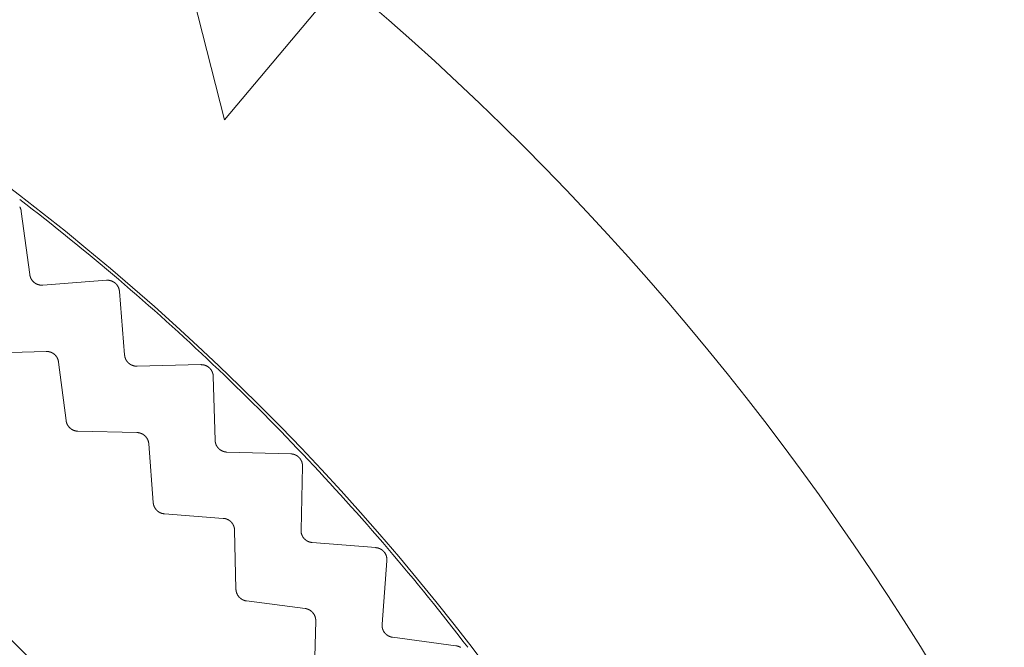
# Model space of a CAD drawing. Units: inches. Extents: x -6 to 103, y -12 to 70.
# Drawn here: x 16 to 17, y 11 to 11 of the extents above; entities that cross this region are included whole.
import ezdxf

# ---------------------------------------------------------------- set-up
doc = ezdxf.new("R2010")
doc.units = ezdxf.units.IN
doc.header["$MEASUREMENT"] = 0
doc.layers.add('1', color=7, linetype='Continuous', lineweight=0)
doc.layers.add('2', color=7, linetype='Continuous', lineweight=0)
doc.layers.add('9', color=7, linetype='Continuous')
doc.styles.add('DC_TEXTSTYLE5', font='arial.ttf', dxfattribs={"height": 0.8})
doc.dimstyles.get("Standard").update_dxf_attribs({"dimtxt": 0.18, "dimasz": 0.18, "dimexe": 0.18, "dimexo": 0.0625, "dimgap": 0.09, "dimtad": 0, "dimtih": 1, "dimtoh": 1, "dimdec": 4, "dimzin": 0, "dimdsep": 46, "dimtxsty": 'Standard', "dimcen": 0.09, "dimadec": 0, "dimazin": 0, "dimtfac": 1, "dimtdec": 4, "dimtofl": 0, "dimtmove": 0, "dimatfit": 3, "dimfxl": 0, "dimtolj": 1, "dimtzin": 0, "dimarcsym": 0})

# ---------------------------------------------------------------- blocks, each defined once
blk = doc.blocks.new('SE2')
at = {"layer": '9', "color": 7, "linetype": 'Continuous', "lineweight": 0, "ltscale": 0.125}
for p, q in [((114.5668, 114.0378), (114.8308, 113.0016)), ((114.8308, 113.0016), (115.0236, 113.2315)), ((114.4968, 112.8514), (114.5107, 112.7475)), ((114.5321, 112.7302), (114.6366, 112.7382)), ((114.658, 112.7199), (114.6665, 112.6154)), ((114.4407, 112.6185), (114.5376, 112.6212)), ((114.558, 112.6038), (114.5704, 112.5077)), ((114.6869, 112.597), (114.7917, 112.5996)), ((114.8121, 112.5801), (114.8151, 112.4754)), ((114.5898, 112.4902), (114.6867, 112.4879)), ((114.7061, 112.4695), (114.7135, 112.3728)), ((114.8345, 112.4559), (114.9393, 112.453)), ((114.9587, 112.4325), (114.9562, 112.3277)), ((114.7319, 112.3544), (114.8286, 112.347)), ((114.8471, 112.3276), (114.8494, 112.2306)), ((114.9745, 112.3073), (115.079, 112.2989)), ((115.0973, 112.2774), (115.0893, 112.1729)), ((114.8668, 112.2113), (114.963, 112.1988)), ((114.9804, 112.1785), (114.9776, 112.0815)), ((115.1066, 112.1516), (115.2105, 112.1377))]:
    blk.add_line(p, q, dxfattribs=at)
at = {"layer": '9', "color": 7, "linetype": 'Continuous', "lineweight": 0, "ltscale": 0.125, "flags": 128}
for points in [[(114.4942, 112.859), (114.4943, 112.8587), (114.4944, 112.8585), (114.4946, 112.8583), (114.4947, 112.8581), (114.4948, 112.8578), (114.4949, 112.8576), (114.495, 112.8574), (114.4951, 112.8571), (114.4953, 112.8569), (114.4954, 112.8566), (114.4955, 112.8564), (114.4956, 112.8562), (114.4957, 112.8559), (114.4957, 112.8557), (114.4958, 112.8554), (114.4959, 112.8552), (114.496, 112.8549), (114.4961, 112.8547), (114.4962, 112.8544), (114.4962, 112.8542), (114.4963, 112.8539), (114.4964, 112.8537), (114.4964, 112.8534), (114.4965, 112.8532), (114.4966, 112.8529), (114.4966, 112.8527), (114.4967, 112.8524), (114.4967, 112.8521), (114.4967, 112.8519), (114.4968, 112.8516), (114.4968, 112.8514)], [(114.5107, 112.7475), (114.5108, 112.7472), (114.5108, 112.747), (114.5108, 112.7467), (114.5109, 112.7465), (114.5109, 112.7462), (114.511, 112.746), (114.511, 112.7457), (114.5111, 112.7455), (114.5111, 112.7452), (114.5112, 112.745), (114.5113, 112.7448), (114.5113, 112.7445), (114.5114, 112.7443), (114.5115, 112.744), (114.5116, 112.7438), (114.5117, 112.7436), (114.5117, 112.7433), (114.5118, 112.7431), (114.5119, 112.7428), (114.512, 112.7426), (114.5121, 112.7424), (114.5122, 112.7421), (114.5123, 112.7419), (114.5124, 112.7417), (114.5125, 112.7415), (114.5126, 112.7412), (114.5127, 112.741), (114.5129, 112.7408), (114.513, 112.7406), (114.5131, 112.7403), (114.5132, 112.7401), (114.5134, 112.7399), (114.5135, 112.7397), (114.5136, 112.7395), (114.5138, 112.7393), (114.5139, 112.7391), (114.514, 112.7388), (114.5142, 112.7386), (114.5143, 112.7384), (114.5145, 112.7382), (114.5146, 112.738), (114.5148, 112.7378), (114.5149, 112.7376), (114.5151, 112.7374), (114.5153, 112.7372), (114.5154, 112.737), (114.5156, 112.7369), (114.5157, 112.7367), (114.5159, 112.7365), (114.5161, 112.7363), (114.5163, 112.7361), (114.5164, 112.7359), (114.5166, 112.7358), (114.5168, 112.7356), (114.517, 112.7354), (114.5172, 112.7353), (114.5174, 112.7351), (114.5176, 112.7349), (114.5177, 112.7348), (114.5179, 112.7346), (114.5181, 112.7344), (114.5183, 112.7343), (114.5185, 112.7341), (114.5187, 112.734), (114.5189, 112.7338), (114.5192, 112.7337), (114.5194, 112.7335), (114.5196, 112.7334), (114.5198, 112.7333), (114.52, 112.7331), (114.5202, 112.733), (114.5204, 112.7329), (114.5206, 112.7327), (114.5209, 112.7326), (114.5211, 112.7325), (114.5213, 112.7324), (114.5215, 112.7323), (114.5218, 112.7322), (114.522, 112.7321), (114.5222, 112.7319), (114.5224, 112.7318), (114.5227, 112.7317), (114.5229, 112.7316), (114.5231, 112.7316), (114.5234, 112.7315), (114.5236, 112.7314), (114.5238, 112.7313), (114.5241, 112.7312), (114.5243, 112.7311), (114.5246, 112.731), (114.5248, 112.731), (114.525, 112.7309), (114.5253, 112.7308), (114.5255, 112.7308), (114.5258, 112.7307), (114.526, 112.7306), (114.5263, 112.7306), (114.5265, 112.7305), (114.5268, 112.7305), (114.527, 112.7304), (114.5273, 112.7304), (114.5275, 112.7304), (114.5278, 112.7303), (114.528, 112.7303), (114.5283, 112.7303), (114.5285, 112.7302), (114.5288, 112.7302), (114.529, 112.7302), (114.5293, 112.7302), (114.5295, 112.7302), (114.5298, 112.7301), (114.53, 112.7301), (114.5303, 112.7301), (114.5305, 112.7301), (114.5308, 112.7301), (114.531, 112.7301), (114.5313, 112.7301), (114.5316, 112.7302), (114.5318, 112.7302), (114.5321, 112.7302)], [(114.6366, 112.7382), (114.6368, 112.7382), (114.6371, 112.7382), (114.6373, 112.7382), (114.6376, 112.7382), (114.6379, 112.7383), (114.6381, 112.7383), (114.6384, 112.7383), (114.6387, 112.7382), (114.6389, 112.7382), (114.6392, 112.7382), (114.6394, 112.7382), (114.6397, 112.7382), (114.64, 112.7382), (114.6402, 112.7381), (114.6405, 112.7381), (114.6407, 112.7381), (114.641, 112.738), (114.6413, 112.738), (114.6415, 112.738), (114.6418, 112.7379), (114.642, 112.7379), (114.6423, 112.7378), (114.6425, 112.7378), (114.6428, 112.7377), (114.643, 112.7376), (114.6433, 112.7376), (114.6435, 112.7375), (114.6438, 112.7374), (114.644, 112.7374), (114.6443, 112.7373), (114.6445, 112.7372), (114.6448, 112.7371), (114.645, 112.737), (114.6453, 112.7369), (114.6455, 112.7368), (114.6458, 112.7367), (114.646, 112.7366), (114.6462, 112.7365), (114.6465, 112.7364), (114.6467, 112.7363), (114.6469, 112.7362), (114.6472, 112.7361), (114.6474, 112.736), (114.6476, 112.7358), (114.6479, 112.7357), (114.6481, 112.7356), (114.6483, 112.7354), (114.6485, 112.7353), (114.6488, 112.7352), (114.649, 112.735), (114.6492, 112.7349), (114.6494, 112.7347), (114.6496, 112.7346), (114.6498, 112.7344), (114.65, 112.7343), (114.6503, 112.7341), (114.6505, 112.734), (114.6507, 112.7338), (114.6509, 112.7336), (114.6511, 112.7335), (114.6513, 112.7333), (114.6515, 112.7331), (114.6517, 112.733), (114.6518, 112.7328), (114.652, 112.7326), (114.6522, 112.7324), (114.6524, 112.7322), (114.6526, 112.732), (114.6528, 112.7318), (114.6529, 112.7317), (114.6531, 112.7315), (114.6533, 112.7313), (114.6535, 112.7311), (114.6536, 112.7309), (114.6538, 112.7307), (114.6539, 112.7305), (114.6541, 112.7302), (114.6543, 112.73), (114.6544, 112.7298), (114.6546, 112.7296), (114.6547, 112.7294), (114.6548, 112.7292), (114.655, 112.729), (114.6551, 112.7287), (114.6553, 112.7285), (114.6554, 112.7283), (114.6555, 112.7281), (114.6556, 112.7278), (114.6558, 112.7276), (114.6559, 112.7274), (114.656, 112.7271), (114.6561, 112.7269), (114.6562, 112.7267), (114.6563, 112.7264), (114.6564, 112.7262), (114.6565, 112.726), (114.6566, 112.7257), (114.6567, 112.7255), (114.6568, 112.7252), (114.6569, 112.725), (114.657, 112.7247), (114.6571, 112.7245), (114.6572, 112.7242), (114.6572, 112.724), (114.6573, 112.7237), (114.6574, 112.7235), (114.6575, 112.7232), (114.6575, 112.723), (114.6576, 112.7227), (114.6576, 112.7225), (114.6577, 112.7222), (114.6577, 112.722), (114.6578, 112.7217), (114.6578, 112.7214), (114.6579, 112.7212), (114.6579, 112.7209), (114.6579, 112.7207), (114.658, 112.7204), (114.658, 112.7201), (114.658, 112.7199)], [(114.558, 112.6038), (114.558, 112.6041), (114.5579, 112.6043), (114.5579, 112.6045), (114.5578, 112.6048), (114.5578, 112.605), (114.5577, 112.6053), (114.5577, 112.6055), (114.5576, 112.6057), (114.5576, 112.606), (114.5575, 112.6062), (114.5575, 112.6065), (114.5574, 112.6067), (114.5573, 112.6069), (114.5573, 112.6072), (114.5572, 112.6074), (114.5571, 112.6076), (114.557, 112.6079), (114.5569, 112.6081), (114.5569, 112.6083), (114.5568, 112.6086), (114.5567, 112.6088), (114.5566, 112.609), (114.5565, 112.6092), (114.5564, 112.6095), (114.5563, 112.6097), (114.5562, 112.6099), (114.5561, 112.6101), (114.556, 112.6103), (114.5559, 112.6106), (114.5557, 112.6108), (114.5556, 112.611), (114.5555, 112.6112), (114.5554, 112.6114), (114.5553, 112.6116), (114.5551, 112.6118), (114.555, 112.612), (114.5549, 112.6122), (114.5547, 112.6124), (114.5546, 112.6126), (114.5544, 112.6128), (114.5543, 112.613), (114.5542, 112.6132), (114.554, 112.6134), (114.5539, 112.6136), (114.5537, 112.6138), (114.5536, 112.614), (114.5534, 112.6142), (114.5532, 112.6144), (114.5531, 112.6146), (114.5529, 112.6148), (114.5527, 112.6149), (114.5526, 112.6151), (114.5524, 112.6153), (114.5522, 112.6155), (114.5521, 112.6156), (114.5519, 112.6158), (114.5517, 112.616), (114.5515, 112.6161), (114.5513, 112.6163), (114.5512, 112.6164), (114.551, 112.6166), (114.5508, 112.6168), (114.5506, 112.6169), (114.5504, 112.6171), (114.5502, 112.6172), (114.55, 112.6174), (114.5498, 112.6175), (114.5496, 112.6176), (114.5494, 112.6178), (114.5492, 112.6179), (114.549, 112.6181), (114.5488, 112.6182), (114.5486, 112.6183), (114.5484, 112.6184), (114.5482, 112.6186), (114.5479, 112.6187), (114.5477, 112.6188), (114.5475, 112.6189), (114.5473, 112.619), (114.5471, 112.6191), (114.5469, 112.6193), (114.5466, 112.6194), (114.5464, 112.6195), (114.5462, 112.6196), (114.546, 112.6197), (114.5457, 112.6198), (114.5455, 112.6198), (114.5453, 112.6199), (114.5451, 112.62), (114.5448, 112.6201), (114.5446, 112.6202), (114.5444, 112.6203), (114.5441, 112.6203), (114.5439, 112.6204), (114.5437, 112.6205), (114.5434, 112.6205), (114.5432, 112.6206), (114.5429, 112.6207), (114.5427, 112.6207), (114.5425, 112.6208), (114.5422, 112.6208), (114.542, 112.6209), (114.5418, 112.6209), (114.5415, 112.621), (114.5413, 112.621), (114.541, 112.621), (114.5408, 112.6211), (114.5405, 112.6211), (114.5403, 112.6211), (114.5401, 112.6212), (114.5398, 112.6212), (114.5396, 112.6212), (114.5393, 112.6212), (114.5391, 112.6212), (114.5388, 112.6212), (114.5386, 112.6212), (114.5383, 112.6212), (114.5381, 112.6212), (114.5378, 112.6212), (114.5376, 112.6212)], [(114.6665, 112.6154), (114.6665, 112.6151), (114.6665, 112.6149), (114.6665, 112.6146), (114.6666, 112.6144), (114.6666, 112.6142), (114.6666, 112.6139), (114.6667, 112.6137), (114.6667, 112.6134), (114.6668, 112.6132), (114.6668, 112.6129), (114.6669, 112.6127), (114.6669, 112.6124), (114.667, 112.6122), (114.6671, 112.6119), (114.6671, 112.6117), (114.6672, 112.6114), (114.6673, 112.6112), (114.6673, 112.611), (114.6674, 112.6107), (114.6675, 112.6105), (114.6676, 112.6102), (114.6677, 112.61), (114.6678, 112.6098), (114.6678, 112.6095), (114.6679, 112.6093), (114.668, 112.6091), (114.6681, 112.6088), (114.6682, 112.6086), (114.6684, 112.6084), (114.6685, 112.6082), (114.6686, 112.6079), (114.6687, 112.6077), (114.6688, 112.6075), (114.6689, 112.6073), (114.6691, 112.607), (114.6692, 112.6068), (114.6693, 112.6066), (114.6694, 112.6064), (114.6696, 112.6062), (114.6697, 112.606), (114.6699, 112.6058), (114.67, 112.6056), (114.6702, 112.6053), (114.6703, 112.6051), (114.6705, 112.6049), (114.6706, 112.6047), (114.6708, 112.6045), (114.6709, 112.6043), (114.6711, 112.6042), (114.6712, 112.604), (114.6714, 112.6038), (114.6716, 112.6036), (114.6717, 112.6034), (114.6719, 112.6032), (114.6721, 112.603), (114.6723, 112.6029), (114.6724, 112.6027), (114.6726, 112.6025), (114.6728, 112.6023), (114.673, 112.6022), (114.6732, 112.602), (114.6734, 112.6018), (114.6736, 112.6017), (114.6738, 112.6015), (114.674, 112.6014), (114.6742, 112.6012), (114.6744, 112.601), (114.6746, 112.6009), (114.6748, 112.6007), (114.675, 112.6006), (114.6752, 112.6005), (114.6754, 112.6003), (114.6756, 112.6002), (114.6758, 112.6), (114.676, 112.5999), (114.6763, 112.5998), (114.6765, 112.5997), (114.6767, 112.5995), (114.6769, 112.5994), (114.6771, 112.5993), (114.6774, 112.5992), (114.6776, 112.5991), (114.6778, 112.599), (114.678, 112.5989), (114.6783, 112.5987), (114.6785, 112.5986), (114.6787, 112.5985), (114.679, 112.5985), (114.6792, 112.5984), (114.6794, 112.5983), (114.6797, 112.5982), (114.6799, 112.5981), (114.6801, 112.598), (114.6804, 112.5979), (114.6806, 112.5979), (114.6809, 112.5978), (114.6811, 112.5977), (114.6814, 112.5977), (114.6816, 112.5976), (114.6818, 112.5975), (114.6821, 112.5975), (114.6823, 112.5974), (114.6826, 112.5974), (114.6828, 112.5973), (114.6831, 112.5973), (114.6833, 112.5973), (114.6836, 112.5972), (114.6838, 112.5972), (114.6841, 112.5972), (114.6843, 112.5971), (114.6846, 112.5971), (114.6848, 112.5971), (114.6851, 112.5971), (114.6853, 112.597), (114.6856, 112.597), (114.6859, 112.597), (114.6861, 112.597), (114.6864, 112.597), (114.6866, 112.597), (114.6869, 112.597)], [(114.7917, 112.5996), (114.7919, 112.5996), (114.7922, 112.5996), (114.7924, 112.5996), (114.7927, 112.5995), (114.793, 112.5995), (114.7932, 112.5995), (114.7935, 112.5995), (114.7937, 112.5995), (114.794, 112.5995), (114.7943, 112.5994), (114.7945, 112.5994), (114.7948, 112.5994), (114.795, 112.5993), (114.7953, 112.5993), (114.7956, 112.5993), (114.7958, 112.5992), (114.7961, 112.5992), (114.7963, 112.5991), (114.7966, 112.5991), (114.7968, 112.599), (114.7971, 112.5989), (114.7973, 112.5989), (114.7976, 112.5988), (114.7978, 112.5987), (114.7981, 112.5987), (114.7983, 112.5986), (114.7986, 112.5985), (114.7988, 112.5984), (114.7991, 112.5983), (114.7993, 112.5982), (114.7996, 112.5981), (114.7998, 112.598), (114.8, 112.5979), (114.8003, 112.5978), (114.8005, 112.5977), (114.8007, 112.5976), (114.801, 112.5975), (114.8012, 112.5974), (114.8014, 112.5973), (114.8017, 112.5971), (114.8019, 112.597), (114.8021, 112.5969), (114.8024, 112.5967), (114.8026, 112.5966), (114.8028, 112.5965), (114.803, 112.5963), (114.8032, 112.5962), (114.8035, 112.596), (114.8037, 112.5959), (114.8039, 112.5957), (114.8041, 112.5956), (114.8043, 112.5954), (114.8045, 112.5953), (114.8047, 112.5951), (114.8049, 112.5949), (114.8051, 112.5948), (114.8053, 112.5946), (114.8055, 112.5944), (114.8057, 112.5943), (114.8059, 112.5941), (114.8061, 112.5939), (114.8063, 112.5937), (114.8064, 112.5935), (114.8066, 112.5933), (114.8068, 112.5931), (114.807, 112.593), (114.8072, 112.5928), (114.8073, 112.5926), (114.8075, 112.5924), (114.8077, 112.5922), (114.8078, 112.592), (114.808, 112.5918), (114.8081, 112.5915), (114.8083, 112.5913), (114.8084, 112.5911), (114.8086, 112.5909), (114.8087, 112.5907), (114.8089, 112.5905), (114.809, 112.5903), (114.8092, 112.59), (114.8093, 112.5898), (114.8094, 112.5896), (114.8096, 112.5894), (114.8097, 112.5891), (114.8098, 112.5889), (114.8099, 112.5887), (114.81, 112.5884), (114.8102, 112.5882), (114.8103, 112.588), (114.8104, 112.5877), (114.8105, 112.5875), (114.8106, 112.5873), (114.8107, 112.587), (114.8108, 112.5868), (114.8109, 112.5865), (114.811, 112.5863), (114.811, 112.586), (114.8111, 112.5858), (114.8112, 112.5855), (114.8113, 112.5853), (114.8114, 112.585), (114.8114, 112.5848), (114.8115, 112.5845), (114.8116, 112.5843), (114.8116, 112.584), (114.8117, 112.5838), (114.8117, 112.5835), (114.8118, 112.5833), (114.8118, 112.583), (114.8119, 112.5827), (114.8119, 112.5825), (114.8119, 112.5822), (114.812, 112.582), (114.812, 112.5817), (114.812, 112.5814), (114.8121, 112.5812), (114.8121, 112.5809), (114.8121, 112.5807), (114.8121, 112.5804), (114.8121, 112.5801)], [(114.5898, 112.4902), (114.5895, 112.4902), (114.5893, 112.4902), (114.589, 112.4903), (114.5888, 112.4903), (114.5886, 112.4903), (114.5883, 112.4903), (114.5881, 112.4903), (114.5879, 112.4904), (114.5876, 112.4904), (114.5874, 112.4904), (114.5872, 112.4905), (114.5869, 112.4905), (114.5867, 112.4905), (114.5865, 112.4906), (114.5862, 112.4906), (114.586, 112.4907), (114.5858, 112.4907), (114.5855, 112.4908), (114.5853, 112.4908), (114.5851, 112.4909), (114.5849, 112.491), (114.5846, 112.491), (114.5844, 112.4911), (114.5842, 112.4912), (114.584, 112.4912), (114.5837, 112.4913), (114.5835, 112.4914), (114.5833, 112.4915), (114.5831, 112.4916), (114.5828, 112.4916), (114.5826, 112.4917), (114.5824, 112.4918), (114.5822, 112.4919), (114.582, 112.492), (114.5818, 112.4921), (114.5816, 112.4922), (114.5813, 112.4923), (114.5811, 112.4924), (114.5809, 112.4925), (114.5807, 112.4926), (114.5805, 112.4928), (114.5803, 112.4929), (114.5801, 112.493), (114.5799, 112.4931), (114.5797, 112.4932), (114.5795, 112.4934), (114.5793, 112.4935), (114.5791, 112.4936), (114.5789, 112.4937), (114.5787, 112.4939), (114.5785, 112.494), (114.5783, 112.4942), (114.5781, 112.4943), (114.5779, 112.4944), (114.5778, 112.4946), (114.5776, 112.4947), (114.5774, 112.4949), (114.5772, 112.495), (114.577, 112.4952), (114.5769, 112.4954), (114.5767, 112.4955), (114.5765, 112.4957), (114.5763, 112.4958), (114.5762, 112.496), (114.576, 112.4962), (114.5758, 112.4963), (114.5757, 112.4965), (114.5755, 112.4967), (114.5754, 112.4969), (114.5752, 112.497), (114.575, 112.4972), (114.5749, 112.4974), (114.5747, 112.4976), (114.5746, 112.4978), (114.5744, 112.4979), (114.5743, 112.4981), (114.5742, 112.4983), (114.574, 112.4985), (114.5739, 112.4987), (114.5737, 112.4989), (114.5736, 112.4991), (114.5735, 112.4993), (114.5734, 112.4995), (114.5732, 112.4997), (114.5731, 112.4999), (114.573, 112.5001), (114.5729, 112.5003), (114.5728, 112.5005), (114.5726, 112.5007), (114.5725, 112.5009), (114.5724, 112.5011), (114.5723, 112.5013), (114.5722, 112.5016), (114.5721, 112.5018), (114.572, 112.502), (114.5719, 112.5022), (114.5718, 112.5024), (114.5717, 112.5026), (114.5716, 112.5029), (114.5716, 112.5031), (114.5715, 112.5033), (114.5714, 112.5035), (114.5713, 112.5037), (114.5712, 112.504), (114.5712, 112.5042), (114.5711, 112.5044), (114.571, 112.5046), (114.571, 112.5049), (114.5709, 112.5051), (114.5708, 112.5053), (114.5708, 112.5056), (114.5707, 112.5058), (114.5707, 112.506), (114.5706, 112.5062), (114.5706, 112.5065), (114.5705, 112.5067), (114.5705, 112.5069), (114.5705, 112.5072), (114.5704, 112.5074), (114.5704, 112.5077)], [(114.7061, 112.4695), (114.7061, 112.4697), (114.7061, 112.47), (114.7061, 112.4702), (114.706, 112.4704), (114.706, 112.4707), (114.706, 112.4709), (114.7059, 112.4712), (114.7059, 112.4714), (114.7059, 112.4717), (114.7058, 112.4719), (114.7058, 112.4721), (114.7057, 112.4724), (114.7056, 112.4726), (114.7056, 112.4729), (114.7055, 112.4731), (114.7055, 112.4733), (114.7054, 112.4736), (114.7053, 112.4738), (114.7053, 112.474), (114.7052, 112.4743), (114.7051, 112.4745), (114.705, 112.4747), (114.7049, 112.475), (114.7048, 112.4752), (114.7048, 112.4754), (114.7047, 112.4756), (114.7046, 112.4759), (114.7045, 112.4761), (114.7044, 112.4763), (114.7043, 112.4765), (114.7042, 112.4767), (114.7041, 112.477), (114.7039, 112.4772), (114.7038, 112.4774), (114.7037, 112.4776), (114.7036, 112.4778), (114.7035, 112.478), (114.7033, 112.4783), (114.7032, 112.4785), (114.7031, 112.4787), (114.703, 112.4789), (114.7028, 112.4791), (114.7027, 112.4793), (114.7025, 112.4795), (114.7024, 112.4797), (114.7023, 112.4799), (114.7021, 112.4801), (114.702, 112.4803), (114.7018, 112.4805), (114.7016, 112.4807), (114.7015, 112.4808), (114.7013, 112.481), (114.7012, 112.4812), (114.701, 112.4814), (114.7008, 112.4816), (114.7007, 112.4818), (114.7005, 112.4819), (114.7003, 112.4821), (114.7002, 112.4823), (114.7, 112.4824), (114.6998, 112.4826), (114.6996, 112.4828), (114.6994, 112.4829), (114.6993, 112.4831), (114.6991, 112.4833), (114.6989, 112.4834), (114.6987, 112.4836), (114.6985, 112.4837), (114.6983, 112.4839), (114.6981, 112.484), (114.6979, 112.4842), (114.6977, 112.4843), (114.6975, 112.4844), (114.6973, 112.4846), (114.6971, 112.4847), (114.6969, 112.4848), (114.6967, 112.485), (114.6965, 112.4851), (114.6963, 112.4852), (114.6961, 112.4854), (114.6958, 112.4855), (114.6956, 112.4856), (114.6954, 112.4857), (114.6952, 112.4858), (114.695, 112.4859), (114.6948, 112.486), (114.6945, 112.4861), (114.6943, 112.4862), (114.6941, 112.4863), (114.6939, 112.4864), (114.6936, 112.4865), (114.6934, 112.4866), (114.6932, 112.4867), (114.6929, 112.4868), (114.6927, 112.4869), (114.6925, 112.4869), (114.6922, 112.487), (114.692, 112.4871), (114.6918, 112.4871), (114.6915, 112.4872), (114.6913, 112.4873), (114.6911, 112.4873), (114.6908, 112.4874), (114.6906, 112.4875), (114.6903, 112.4875), (114.6901, 112.4876), (114.6899, 112.4876), (114.6896, 112.4876), (114.6894, 112.4877), (114.6891, 112.4877), (114.6889, 112.4878), (114.6887, 112.4878), (114.6884, 112.4878), (114.6882, 112.4878), (114.6879, 112.4879), (114.6877, 112.4879), (114.6874, 112.4879), (114.6872, 112.4879), (114.6869, 112.4879), (114.6867, 112.4879)], [(114.8151, 112.4754), (114.8151, 112.4751), (114.8151, 112.4749), (114.8151, 112.4746), (114.8151, 112.4744), (114.8152, 112.4741), (114.8152, 112.4739), (114.8152, 112.4736), (114.8152, 112.4734), (114.8153, 112.4731), (114.8153, 112.4729), (114.8154, 112.4726), (114.8154, 112.4724), (114.8154, 112.4721), (114.8155, 112.4719), (114.8155, 112.4716), (114.8156, 112.4714), (114.8157, 112.4711), (114.8157, 112.4709), (114.8158, 112.4706), (114.8159, 112.4704), (114.8159, 112.4701), (114.816, 112.4699), (114.8161, 112.4697), (114.8162, 112.4694), (114.8162, 112.4692), (114.8163, 112.469), (114.8164, 112.4687), (114.8165, 112.4685), (114.8166, 112.4683), (114.8167, 112.468), (114.8168, 112.4678), (114.8169, 112.4676), (114.817, 112.4673), (114.8171, 112.4671), (114.8172, 112.4669), (114.8174, 112.4667), (114.8175, 112.4664), (114.8176, 112.4662), (114.8177, 112.466), (114.8178, 112.4658), (114.818, 112.4656), (114.8181, 112.4653), (114.8182, 112.4651), (114.8184, 112.4649), (114.8185, 112.4647), (114.8187, 112.4645), (114.8188, 112.4643), (114.819, 112.4641), (114.8191, 112.4639), (114.8193, 112.4637), (114.8194, 112.4635), (114.8196, 112.4633), (114.8197, 112.4631), (114.8199, 112.4629), (114.8201, 112.4627), (114.8202, 112.4625), (114.8204, 112.4623), (114.8206, 112.4622), (114.8207, 112.462), (114.8209, 112.4618), (114.8211, 112.4616), (114.8213, 112.4614), (114.8215, 112.4613), (114.8216, 112.4611), (114.8218, 112.4609), (114.822, 112.4608), (114.8222, 112.4606), (114.8224, 112.4604), (114.8226, 112.4603), (114.8228, 112.4601), (114.823, 112.46), (114.8232, 112.4598), (114.8234, 112.4597), (114.8236, 112.4595), (114.8238, 112.4594), (114.824, 112.4592), (114.8242, 112.4591), (114.8245, 112.459), (114.8247, 112.4588), (114.8249, 112.4587), (114.8251, 112.4586), (114.8253, 112.4585), (114.8255, 112.4583), (114.8258, 112.4582), (114.826, 112.4581), (114.8262, 112.458), (114.8264, 112.4579), (114.8267, 112.4578), (114.8269, 112.4577), (114.8271, 112.4576), (114.8274, 112.4575), (114.8276, 112.4574), (114.8278, 112.4573), (114.8281, 112.4572), (114.8283, 112.4571), (114.8285, 112.457), (114.8288, 112.4569), (114.829, 112.4569), (114.8293, 112.4568), (114.8295, 112.4567), (114.8297, 112.4567), (114.83, 112.4566), (114.8302, 112.4565), (114.8305, 112.4565), (114.8307, 112.4564), (114.831, 112.4564), (114.8312, 112.4563), (114.8315, 112.4563), (114.8317, 112.4562), (114.832, 112.4562), (114.8322, 112.4561), (114.8325, 112.4561), (114.8327, 112.4561), (114.833, 112.456), (114.8332, 112.456), (114.8335, 112.456), (114.8337, 112.456), (114.834, 112.456), (114.8342, 112.456), (114.8345, 112.4559)], [(114.9393, 112.453), (114.9395, 112.453), (114.9398, 112.453), (114.9401, 112.4529), (114.9403, 112.4529), (114.9406, 112.4529), (114.9408, 112.4529), (114.9411, 112.4528), (114.9413, 112.4528), (114.9416, 112.4528), (114.9419, 112.4527), (114.9421, 112.4527), (114.9424, 112.4526), (114.9426, 112.4526), (114.9429, 112.4525), (114.9431, 112.4525), (114.9434, 112.4524), (114.9437, 112.4524), (114.9439, 112.4523), (114.9442, 112.4522), (114.9444, 112.4522), (114.9447, 112.4521), (114.9449, 112.452), (114.9452, 112.4519), (114.9454, 112.4518), (114.9456, 112.4517), (114.9459, 112.4517), (114.9461, 112.4516), (114.9464, 112.4515), (114.9466, 112.4514), (114.9468, 112.4513), (114.9471, 112.4511), (114.9473, 112.451), (114.9476, 112.4509), (114.9478, 112.4508), (114.948, 112.4507), (114.9482, 112.4506), (114.9485, 112.4504), (114.9487, 112.4503), (114.9489, 112.4502), (114.9492, 112.45), (114.9494, 112.4499), (114.9496, 112.4498), (114.9498, 112.4496), (114.95, 112.4495), (114.9502, 112.4493), (114.9505, 112.4492), (114.9507, 112.449), (114.9509, 112.4489), (114.9511, 112.4487), (114.9513, 112.4485), (114.9515, 112.4484), (114.9517, 112.4482), (114.9519, 112.448), (114.9521, 112.4479), (114.9523, 112.4477), (114.9525, 112.4475), (114.9526, 112.4473), (114.9528, 112.4471), (114.953, 112.447), (114.9532, 112.4468), (114.9534, 112.4466), (114.9535, 112.4464), (114.9537, 112.4462), (114.9539, 112.446), (114.9541, 112.4458), (114.9542, 112.4456), (114.9544, 112.4454), (114.9546, 112.4452), (114.9547, 112.445), (114.9549, 112.4448), (114.955, 112.4446), (114.9552, 112.4443), (114.9553, 112.4441), (114.9555, 112.4439), (114.9556, 112.4437), (114.9557, 112.4435), (114.9559, 112.4432), (114.956, 112.443), (114.9561, 112.4428), (114.9563, 112.4426), (114.9564, 112.4423), (114.9565, 112.4421), (114.9566, 112.4419), (114.9567, 112.4416), (114.9568, 112.4414), (114.9569, 112.4412), (114.9571, 112.4409), (114.9572, 112.4407), (114.9573, 112.4404), (114.9573, 112.4402), (114.9574, 112.44), (114.9575, 112.4397), (114.9576, 112.4395), (114.9577, 112.4392), (114.9578, 112.439), (114.9579, 112.4387), (114.9579, 112.4385), (114.958, 112.4382), (114.9581, 112.438), (114.9581, 112.4377), (114.9582, 112.4375), (114.9582, 112.4372), (114.9583, 112.4369), (114.9583, 112.4367), (114.9584, 112.4364), (114.9584, 112.4362), (114.9585, 112.4359), (114.9585, 112.4357), (114.9585, 112.4354), (114.9586, 112.4351), (114.9586, 112.4349), (114.9586, 112.4346), (114.9586, 112.4344), (114.9587, 112.4341), (114.9587, 112.4338), (114.9587, 112.4336), (114.9587, 112.4333), (114.9587, 112.433), (114.9587, 112.4328), (114.9587, 112.4325)], [(114.7319, 112.3544), (114.7317, 112.3544), (114.7315, 112.3544), (114.7312, 112.3544), (114.731, 112.3545), (114.7308, 112.3545), (114.7305, 112.3545), (114.7303, 112.3546), (114.7301, 112.3546), (114.7298, 112.3547), (114.7296, 112.3547), (114.7294, 112.3547), (114.7291, 112.3548), (114.7289, 112.3548), (114.7287, 112.3549), (114.7284, 112.355), (114.7282, 112.355), (114.728, 112.3551), (114.7277, 112.3551), (114.7275, 112.3552), (114.7273, 112.3553), (114.7271, 112.3554), (114.7268, 112.3554), (114.7266, 112.3555), (114.7264, 112.3556), (114.7262, 112.3557), (114.726, 112.3558), (114.7257, 112.3559), (114.7255, 112.356), (114.7253, 112.356), (114.7251, 112.3561), (114.7249, 112.3562), (114.7247, 112.3563), (114.7245, 112.3564), (114.7243, 112.3566), (114.724, 112.3567), (114.7238, 112.3568), (114.7236, 112.3569), (114.7234, 112.357), (114.7232, 112.3571), (114.723, 112.3573), (114.7228, 112.3574), (114.7226, 112.3575), (114.7224, 112.3576), (114.7222, 112.3578), (114.722, 112.3579), (114.7218, 112.358), (114.7216, 112.3582), (114.7215, 112.3583), (114.7213, 112.3585), (114.7211, 112.3586), (114.7209, 112.3588), (114.7207, 112.3589), (114.7205, 112.3591), (114.7203, 112.3592), (114.7202, 112.3594), (114.72, 112.3595), (114.7198, 112.3597), (114.7197, 112.3598), (114.7195, 112.36), (114.7193, 112.3602), (114.7191, 112.3603), (114.719, 112.3605), (114.7188, 112.3607), (114.7187, 112.3608), (114.7185, 112.361), (114.7183, 112.3612), (114.7182, 112.3614), (114.718, 112.3616), (114.7179, 112.3617), (114.7177, 112.3619), (114.7176, 112.3621), (114.7175, 112.3623), (114.7173, 112.3625), (114.7172, 112.3627), (114.717, 112.3629), (114.7169, 112.3631), (114.7168, 112.3633), (114.7166, 112.3635), (114.7165, 112.3637), (114.7164, 112.3639), (114.7163, 112.3641), (114.7162, 112.3643), (114.716, 112.3645), (114.7159, 112.3647), (114.7158, 112.3649), (114.7157, 112.3651), (114.7156, 112.3653), (114.7155, 112.3655), (114.7154, 112.3657), (114.7153, 112.3659), (114.7152, 112.3662), (114.7151, 112.3664), (114.715, 112.3666), (114.7149, 112.3668), (114.7148, 112.367), (114.7147, 112.3673), (114.7147, 112.3675), (114.7146, 112.3677), (114.7145, 112.3679), (114.7144, 112.3682), (114.7144, 112.3684), (114.7143, 112.3686), (114.7142, 112.3688), (114.7142, 112.3691), (114.7141, 112.3693), (114.714, 112.3695), (114.714, 112.3697), (114.7139, 112.37), (114.7139, 112.3702), (114.7138, 112.3704), (114.7138, 112.3707), (114.7137, 112.3709), (114.7137, 112.3711), (114.7137, 112.3714), (114.7136, 112.3716), (114.7136, 112.3718), (114.7136, 112.3721), (114.7136, 112.3723), (114.7135, 112.3725), (114.7135, 112.3728)], [(114.8471, 112.3276), (114.8471, 112.3278), (114.8471, 112.328), (114.847, 112.3283), (114.847, 112.3285), (114.847, 112.3288), (114.847, 112.329), (114.847, 112.3293), (114.8469, 112.3295), (114.8469, 112.3297), (114.8469, 112.33), (114.8468, 112.3302), (114.8468, 112.3305), (114.8467, 112.3307), (114.8467, 112.331), (114.8466, 112.3312), (114.8466, 112.3314), (114.8465, 112.3317), (114.8465, 112.3319), (114.8464, 112.3322), (114.8464, 112.3324), (114.8463, 112.3326), (114.8462, 112.3329), (114.8461, 112.3331), (114.8461, 112.3333), (114.846, 112.3336), (114.8459, 112.3338), (114.8458, 112.334), (114.8457, 112.3342), (114.8457, 112.3345), (114.8456, 112.3347), (114.8455, 112.3349), (114.8454, 112.3351), (114.8453, 112.3354), (114.8452, 112.3356), (114.8451, 112.3358), (114.845, 112.336), (114.8448, 112.3363), (114.8447, 112.3365), (114.8446, 112.3367), (114.8445, 112.3369), (114.8444, 112.3371), (114.8442, 112.3373), (114.8441, 112.3375), (114.844, 112.3377), (114.8439, 112.338), (114.8437, 112.3382), (114.8436, 112.3384), (114.8434, 112.3386), (114.8433, 112.3388), (114.8432, 112.339), (114.843, 112.3392), (114.8429, 112.3393), (114.8427, 112.3395), (114.8426, 112.3397), (114.8424, 112.3399), (114.8423, 112.3401), (114.8421, 112.3403), (114.8419, 112.3405), (114.8418, 112.3407), (114.8416, 112.3408), (114.8414, 112.341), (114.8413, 112.3412), (114.8411, 112.3414), (114.8409, 112.3415), (114.8407, 112.3417), (114.8405, 112.3419), (114.8404, 112.342), (114.8402, 112.3422), (114.84, 112.3423), (114.8398, 112.3425), (114.8396, 112.3427), (114.8394, 112.3428), (114.8392, 112.343), (114.839, 112.3431), (114.8388, 112.3433), (114.8386, 112.3434), (114.8384, 112.3435), (114.8382, 112.3437), (114.838, 112.3438), (114.8378, 112.3439), (114.8376, 112.3441), (114.8374, 112.3442), (114.8372, 112.3443), (114.837, 112.3444), (114.8368, 112.3446), (114.8366, 112.3447), (114.8363, 112.3448), (114.8361, 112.3449), (114.8359, 112.345), (114.8357, 112.3451), (114.8355, 112.3452), (114.8352, 112.3453), (114.835, 112.3454), (114.8348, 112.3455), (114.8346, 112.3456), (114.8343, 112.3457), (114.8341, 112.3458), (114.8339, 112.3459), (114.8336, 112.346), (114.8334, 112.346), (114.8332, 112.3461), (114.8329, 112.3462), (114.8327, 112.3463), (114.8325, 112.3463), (114.8322, 112.3464), (114.832, 112.3465), (114.8318, 112.3465), (114.8315, 112.3466), (114.8313, 112.3466), (114.8311, 112.3467), (114.8308, 112.3467), (114.8306, 112.3468), (114.8303, 112.3468), (114.8301, 112.3468), (114.8298, 112.3469), (114.8296, 112.3469), (114.8293, 112.3469), (114.8291, 112.347), (114.8289, 112.347), (114.8286, 112.347)], [(114.9562, 112.3277), (114.9562, 112.3275), (114.9562, 112.3272), (114.9562, 112.327), (114.9562, 112.3267), (114.9562, 112.3265), (114.9562, 112.3262), (114.9562, 112.326), (114.9562, 112.3257), (114.9562, 112.3255), (114.9563, 112.3252), (114.9563, 112.325), (114.9563, 112.3247), (114.9564, 112.3245), (114.9564, 112.3242), (114.9564, 112.324), (114.9565, 112.3237), (114.9565, 112.3235), (114.9566, 112.3232), (114.9566, 112.323), (114.9567, 112.3227), (114.9567, 112.3225), (114.9568, 112.3222), (114.9569, 112.322), (114.9569, 112.3218), (114.957, 112.3215), (114.9571, 112.3213), (114.9571, 112.321), (114.9572, 112.3208), (114.9573, 112.3206), (114.9574, 112.3203), (114.9575, 112.3201), (114.9576, 112.3198), (114.9577, 112.3196), (114.9578, 112.3194), (114.9579, 112.3192), (114.958, 112.3189), (114.9581, 112.3187), (114.9582, 112.3185), (114.9583, 112.3182), (114.9584, 112.318), (114.9585, 112.3178), (114.9587, 112.3176), (114.9588, 112.3173), (114.9589, 112.3171), (114.959, 112.3169), (114.9592, 112.3167), (114.9593, 112.3165), (114.9594, 112.3163), (114.9596, 112.3161), (114.9597, 112.3159), (114.9599, 112.3157), (114.96, 112.3154), (114.9602, 112.3152), (114.9603, 112.315), (114.9605, 112.3148), (114.9606, 112.3147), (114.9608, 112.3145), (114.9609, 112.3143), (114.9611, 112.3141), (114.9613, 112.3139), (114.9615, 112.3137), (114.9616, 112.3135), (114.9618, 112.3133), (114.962, 112.3132), (114.9622, 112.313), (114.9623, 112.3128), (114.9625, 112.3126), (114.9627, 112.3125), (114.9629, 112.3123), (114.9631, 112.3121), (114.9633, 112.312), (114.9635, 112.3118), (114.9637, 112.3116), (114.9639, 112.3115), (114.9641, 112.3113), (114.9643, 112.3112), (114.9645, 112.311), (114.9647, 112.3109), (114.9649, 112.3107), (114.9651, 112.3106), (114.9653, 112.3105), (114.9655, 112.3103), (114.9657, 112.3102), (114.9659, 112.3101), (114.9662, 112.3099), (114.9664, 112.3098), (114.9666, 112.3097), (114.9668, 112.3096), (114.967, 112.3095), (114.9673, 112.3093), (114.9675, 112.3092), (114.9677, 112.3091), (114.968, 112.309), (114.9682, 112.3089), (114.9684, 112.3088), (114.9687, 112.3087), (114.9689, 112.3086), (114.9691, 112.3085), (114.9694, 112.3085), (114.9696, 112.3084), (114.9698, 112.3083), (114.9701, 112.3082), (114.9703, 112.3081), (114.9706, 112.3081), (114.9708, 112.308), (114.971, 112.3079), (114.9713, 112.3079), (114.9715, 112.3078), (114.9718, 112.3077), (114.972, 112.3077), (114.9723, 112.3076), (114.9725, 112.3076), (114.9728, 112.3075), (114.973, 112.3075), (114.9733, 112.3075), (114.9735, 112.3074), (114.9738, 112.3074), (114.974, 112.3074), (114.9743, 112.3073), (114.9745, 112.3073)], [(115.079, 112.2989), (115.0793, 112.2989), (115.0795, 112.2988), (115.0798, 112.2988), (115.08, 112.2988), (115.0803, 112.2987), (115.0806, 112.2987), (115.0808, 112.2987), (115.0811, 112.2986), (115.0813, 112.2986), (115.0816, 112.2985), (115.0818, 112.2984), (115.0821, 112.2984), (115.0824, 112.2983), (115.0826, 112.2983), (115.0829, 112.2982), (115.0831, 112.2981), (115.0834, 112.298), (115.0836, 112.298), (115.0839, 112.2979), (115.0841, 112.2978), (115.0843, 112.2977), (115.0846, 112.2976), (115.0848, 112.2975), (115.0851, 112.2974), (115.0853, 112.2973), (115.0856, 112.2972), (115.0858, 112.2971), (115.086, 112.297), (115.0863, 112.2969), (115.0865, 112.2968), (115.0867, 112.2966), (115.0869, 112.2965), (115.0872, 112.2964), (115.0874, 112.2963), (115.0876, 112.2961), (115.0879, 112.296), (115.0881, 112.2959), (115.0883, 112.2957), (115.0885, 112.2956), (115.0887, 112.2954), (115.0889, 112.2953), (115.0892, 112.2951), (115.0894, 112.295), (115.0896, 112.2948), (115.0898, 112.2947), (115.09, 112.2945), (115.0902, 112.2943), (115.0904, 112.2942), (115.0906, 112.294), (115.0908, 112.2938), (115.091, 112.2936), (115.0912, 112.2935), (115.0913, 112.2933), (115.0915, 112.2931), (115.0917, 112.2929), (115.0919, 112.2927), (115.0921, 112.2925), (115.0922, 112.2923), (115.0924, 112.2922), (115.0926, 112.292), (115.0928, 112.2918), (115.0929, 112.2916), (115.0931, 112.2913), (115.0932, 112.2911), (115.0934, 112.2909), (115.0936, 112.2907), (115.0937, 112.2905), (115.0939, 112.2903), (115.094, 112.2901), (115.0942, 112.2899), (115.0943, 112.2896), (115.0944, 112.2894), (115.0946, 112.2892), (115.0947, 112.289), (115.0948, 112.2887), (115.095, 112.2885), (115.0951, 112.2883), (115.0952, 112.2881), (115.0953, 112.2878), (115.0954, 112.2876), (115.0955, 112.2874), (115.0956, 112.2871), (115.0958, 112.2869), (115.0959, 112.2866), (115.096, 112.2864), (115.096, 112.2862), (115.0961, 112.2859), (115.0962, 112.2857), (115.0963, 112.2854), (115.0964, 112.2852), (115.0965, 112.2849), (115.0966, 112.2847), (115.0966, 112.2844), (115.0967, 112.2842), (115.0968, 112.2839), (115.0968, 112.2837), (115.0969, 112.2834), (115.0969, 112.2832), (115.097, 112.2829), (115.097, 112.2826), (115.0971, 112.2824), (115.0971, 112.2821), (115.0972, 112.2819), (115.0972, 112.2816), (115.0972, 112.2814), (115.0973, 112.2811), (115.0973, 112.2808), (115.0973, 112.2806), (115.0973, 112.2803), (115.0974, 112.2801), (115.0974, 112.2798), (115.0974, 112.2795), (115.0974, 112.2793), (115.0974, 112.279), (115.0974, 112.2787), (115.0974, 112.2785), (115.0974, 112.2782), (115.0974, 112.278), (115.0974, 112.2777), (115.0973, 112.2774)], [(114.8668, 112.2113), (114.8666, 112.2113), (114.8663, 112.2113), (114.8661, 112.2114), (114.8659, 112.2114), (114.8656, 112.2115), (114.8654, 112.2115), (114.8652, 112.2115), (114.8649, 112.2116), (114.8647, 112.2117), (114.8645, 112.2117), (114.8642, 112.2118), (114.864, 112.2118), (114.8638, 112.2119), (114.8636, 112.212), (114.8633, 112.212), (114.8631, 112.2121), (114.8629, 112.2122), (114.8627, 112.2123), (114.8624, 112.2123), (114.8622, 112.2124), (114.862, 112.2125), (114.8618, 112.2126), (114.8616, 112.2127), (114.8613, 112.2128), (114.8611, 112.2129), (114.8609, 112.213), (114.8607, 112.2131), (114.8605, 112.2132), (114.8603, 112.2133), (114.8601, 112.2134), (114.8599, 112.2135), (114.8597, 112.2136), (114.8594, 112.2137), (114.8592, 112.2138), (114.859, 112.214), (114.8588, 112.2141), (114.8586, 112.2142), (114.8584, 112.2143), (114.8582, 112.2145), (114.858, 112.2146), (114.8579, 112.2147), (114.8577, 112.2149), (114.8575, 112.215), (114.8573, 112.2152), (114.8571, 112.2153), (114.8569, 112.2155), (114.8567, 112.2156), (114.8565, 112.2157), (114.8564, 112.2159), (114.8562, 112.2161), (114.856, 112.2162), (114.8558, 112.2164), (114.8557, 112.2165), (114.8555, 112.2167), (114.8553, 112.2169), (114.8551, 112.217), (114.855, 112.2172), (114.8548, 112.2174), (114.8547, 112.2175), (114.8545, 112.2177), (114.8543, 112.2179), (114.8542, 112.2181), (114.854, 112.2182), (114.8539, 112.2184), (114.8537, 112.2186), (114.8536, 112.2188), (114.8534, 112.219), (114.8533, 112.2192), (114.8532, 112.2194), (114.853, 112.2196), (114.8529, 112.2197), (114.8528, 112.2199), (114.8526, 112.2201), (114.8525, 112.2203), (114.8524, 112.2205), (114.8522, 112.2207), (114.8521, 112.2209), (114.852, 112.2211), (114.8519, 112.2214), (114.8518, 112.2216), (114.8517, 112.2218), (114.8516, 112.222), (114.8515, 112.2222), (114.8513, 112.2224), (114.8512, 112.2226), (114.8511, 112.2228), (114.8511, 112.223), (114.851, 112.2233), (114.8509, 112.2235), (114.8508, 112.2237), (114.8507, 112.2239), (114.8506, 112.2241), (114.8505, 112.2244), (114.8505, 112.2246), (114.8504, 112.2248), (114.8503, 112.225), (114.8502, 112.2253), (114.8502, 112.2255), (114.8501, 112.2257), (114.85, 112.2259), (114.85, 112.2262), (114.8499, 112.2264), (114.8499, 112.2266), (114.8498, 112.2269), (114.8498, 112.2271), (114.8497, 112.2273), (114.8497, 112.2276), (114.8496, 112.2278), (114.8496, 112.228), (114.8496, 112.2283), (114.8495, 112.2285), (114.8495, 112.2287), (114.8495, 112.229), (114.8495, 112.2292), (114.8494, 112.2294), (114.8494, 112.2297), (114.8494, 112.2299), (114.8494, 112.2301), (114.8494, 112.2304), (114.8494, 112.2306)], [(114.9804, 112.1785), (114.9804, 112.1787), (114.9804, 112.1789), (114.9804, 112.1792), (114.9804, 112.1794), (114.9804, 112.1797), (114.9804, 112.1799), (114.9803, 112.1802), (114.9803, 112.1804), (114.9803, 112.1807), (114.9803, 112.1809), (114.9803, 112.1811), (114.9802, 112.1814), (114.9802, 112.1816), (114.9802, 112.1819), (114.9801, 112.1821), (114.9801, 112.1824), (114.9801, 112.1826), (114.98, 112.1828), (114.98, 112.1831), (114.9799, 112.1833), (114.9799, 112.1836), (114.9798, 112.1838), (114.9797, 112.184), (114.9797, 112.1843), (114.9796, 112.1845), (114.9795, 112.1847), (114.9795, 112.185), (114.9794, 112.1852), (114.9793, 112.1854), (114.9792, 112.1857), (114.9792, 112.1859), (114.9791, 112.1861), (114.979, 112.1864), (114.9789, 112.1866), (114.9788, 112.1868), (114.9787, 112.187), (114.9786, 112.1873), (114.9785, 112.1875), (114.9784, 112.1877), (114.9783, 112.1879), (114.9782, 112.1881), (114.9781, 112.1884), (114.978, 112.1886), (114.9778, 112.1888), (114.9777, 112.189), (114.9776, 112.1892), (114.9775, 112.1894), (114.9773, 112.1896), (114.9772, 112.1898), (114.9771, 112.19), (114.9769, 112.1903), (114.9768, 112.1905), (114.9767, 112.1907), (114.9765, 112.1908), (114.9764, 112.191), (114.9762, 112.1912), (114.9761, 112.1914), (114.9759, 112.1916), (114.9758, 112.1918), (114.9756, 112.192), (114.9754, 112.1922), (114.9753, 112.1924), (114.9751, 112.1925), (114.9749, 112.1927), (114.9748, 112.1929), (114.9746, 112.1931), (114.9744, 112.1933), (114.9743, 112.1934), (114.9741, 112.1936), (114.9739, 112.1938), (114.9737, 112.1939), (114.9735, 112.1941), (114.9733, 112.1942), (114.9732, 112.1944), (114.973, 112.1946), (114.9728, 112.1947), (114.9726, 112.1949), (114.9724, 112.195), (114.9722, 112.1952), (114.972, 112.1953), (114.9718, 112.1954), (114.9716, 112.1956), (114.9714, 112.1957), (114.9712, 112.1958), (114.971, 112.196), (114.9708, 112.1961), (114.9706, 112.1962), (114.9704, 112.1964), (114.9701, 112.1965), (114.9699, 112.1966), (114.9697, 112.1967), (114.9695, 112.1968), (114.9693, 112.1969), (114.9691, 112.197), (114.9688, 112.1971), (114.9686, 112.1972), (114.9684, 112.1973), (114.9682, 112.1974), (114.9679, 112.1975), (114.9677, 112.1976), (114.9675, 112.1977), (114.9672, 112.1978), (114.967, 112.1979), (114.9668, 112.198), (114.9666, 112.198), (114.9663, 112.1981), (114.9661, 112.1982), (114.9658, 112.1983), (114.9656, 112.1983), (114.9654, 112.1984), (114.9651, 112.1984), (114.9649, 112.1985), (114.9647, 112.1986), (114.9644, 112.1986), (114.9642, 112.1987), (114.9639, 112.1987), (114.9637, 112.1987), (114.9634, 112.1988), (114.9632, 112.1988), (114.963, 112.1988)], [(115.0893, 112.1729), (115.0893, 112.1727), (115.0893, 112.1724), (115.0893, 112.1722), (115.0893, 112.1719), (115.0893, 112.1717), (115.0893, 112.1714), (115.0893, 112.1712), (115.0893, 112.1709), (115.0893, 112.1707), (115.0893, 112.1704), (115.0893, 112.1702), (115.0893, 112.1699), (115.0893, 112.1696), (115.0894, 112.1694), (115.0894, 112.1691), (115.0894, 112.1689), (115.0895, 112.1686), (115.0895, 112.1684), (115.0895, 112.1681), (115.0896, 112.1679), (115.0896, 112.1677), (115.0897, 112.1674), (115.0897, 112.1672), (115.0898, 112.1669), (115.0898, 112.1667), (115.0899, 112.1664), (115.09, 112.1662), (115.09, 112.1659), (115.0901, 112.1657), (115.0902, 112.1655), (115.0902, 112.1652), (115.0903, 112.165), (115.0904, 112.1647), (115.0905, 112.1645), (115.0906, 112.1643), (115.0907, 112.164), (115.0908, 112.1638), (115.0909, 112.1636), (115.091, 112.1633), (115.0911, 112.1631), (115.0912, 112.1629), (115.0913, 112.1626), (115.0914, 112.1624), (115.0915, 112.1622), (115.0916, 112.162), (115.0918, 112.1617), (115.0919, 112.1615), (115.092, 112.1613), (115.0921, 112.1611), (115.0923, 112.1609), (115.0924, 112.1607), (115.0925, 112.1605), (115.0927, 112.1602), (115.0928, 112.16), (115.093, 112.1598), (115.0931, 112.1596), (115.0932, 112.1594), (115.0934, 112.1592), (115.0936, 112.159), (115.0937, 112.1588), (115.0939, 112.1586), (115.094, 112.1584), (115.0942, 112.1582), (115.0944, 112.1581), (115.0945, 112.1579), (115.0947, 112.1577), (115.0949, 112.1575), (115.0951, 112.1573), (115.0952, 112.1571), (115.0954, 112.157), (115.0956, 112.1568), (115.0958, 112.1566), (115.096, 112.1565), (115.0962, 112.1563), (115.0964, 112.1561), (115.0966, 112.156), (115.0967, 112.1558), (115.0969, 112.1556), (115.0971, 112.1555), (115.0973, 112.1553), (115.0975, 112.1552), (115.0978, 112.1551), (115.098, 112.1549), (115.0982, 112.1548), (115.0984, 112.1546), (115.0986, 112.1545), (115.0988, 112.1544), (115.099, 112.1542), (115.0992, 112.1541), (115.0995, 112.154), (115.0997, 112.1539), (115.0999, 112.1537), (115.1001, 112.1536), (115.1003, 112.1535), (115.1006, 112.1534), (115.1008, 112.1533), (115.101, 112.1532), (115.1013, 112.1531), (115.1015, 112.153), (115.1017, 112.1529), (115.102, 112.1528), (115.1022, 112.1527), (115.1024, 112.1526), (115.1027, 112.1525), (115.1029, 112.1524), (115.1031, 112.1524), (115.1034, 112.1523), (115.1036, 112.1522), (115.1039, 112.1521), (115.1041, 112.1521), (115.1044, 112.152), (115.1046, 112.152), (115.1049, 112.1519), (115.1051, 112.1518), (115.1054, 112.1518), (115.1056, 112.1517), (115.1059, 112.1517), (115.1061, 112.1517), (115.1064, 112.1516), (115.1066, 112.1516)], [(115.2105, 112.1377), (115.2108, 112.1376), (115.211, 112.1376), (115.2113, 112.1376), (115.2115, 112.1375), (115.2118, 112.1375), (115.212, 112.1374), (115.2123, 112.1374), (115.2125, 112.1373), (115.2128, 112.1372), (115.2131, 112.1372), (115.2133, 112.1371), (115.2136, 112.137), (115.2138, 112.137), (115.2141, 112.1369), (115.2143, 112.1368), (115.2145, 112.1367), (115.2148, 112.1366), (115.215, 112.1365), (115.2153, 112.1364), (115.2155, 112.1363), (115.2158, 112.1362), (115.216, 112.1361), (115.2162, 112.136), (115.2165, 112.1359), (115.2167, 112.1358), (115.2169, 112.1357), (115.2172, 112.1356), (115.2174, 112.1354), (115.2176, 112.1353), (115.2179, 112.1352), (115.2181, 112.135), (115.2183, 112.1349)]]:
    blk.add_lwpolyline(points, dxfattribs=at)
at = {"layer": '9', "color": 7, "linetype": 'Continuous', "lineweight": 0, "ltscale": 0.125}
for radius in [3.9924, 3.4317, 3.38, 3.3329]:
    blk.add_circle((112.0668, 109.7077), radius, dxfattribs=at)
for radius, start, end in [(5.4, 10, 50), (4.6, 10, 50), (3.4073, 22.0183, 67.9817), (3.9874, 49.5, 52.5), (3.9874, 46.5, 49.5), (3.9874, 43.5, 46.5), (3.9874, 40.5, 43.5), (3.9874, 37.5, 40.5)]:
    blk.add_arc((112.0668, 109.7077), radius, start, end, dxfattribs=at)
blk = doc.blocks.new('*D17')
at = {"layer": '1', "color": 0, "linetype": 'Continuous', "lineweight": -2, "ltscale": 0.125}
for p, q in [((21.3973, 14.34589), (11.07272, 14.34589)), ((11.47272, 9.60402), (11.47272, 13.54589)), ((18.20882, 8.80402), (11.07272, 8.80402))]:
    blk.add_line(p, q, dxfattribs=at)
at = {"layer": '1', "color": 0}
for points in [[(11.60605, 13.54589), (11.33939, 13.54589), (11.47272, 14.34589)], [(11.33939, 9.60402), (11.60605, 9.60402), (11.47272, 8.80402)]]:
    blk.add_solid(points, dxfattribs=at)
at = {"layer": 'Defpoints', "color": 0}
for p in [(11.47272, 14.34589), (21.7973, 14.34589), (18.60882, 8.80402)]:
    blk.add_point(p, dxfattribs=at)
at = {"layer": '1', "color": 0, "lineweight": 0, "insert": (10.78592, 11.57495), "char_height": 0.8, "attachment_point": 5, "rotation": 90, "style": 'DC_TEXTSTYLE5'}
blk.add_mtext('\\A1;5.54', dxfattribs=at)

msp = doc.modelspace()

# ---------------------------------------------------------------- block references
at = {"layer": '2', "linetype": 'Continuous', "lineweight": 0, "xscale": 0.197265521265293, "yscale": 0.197265521265293, "zscale": 0.197265521265293}
msp.add_blockref('SE2', (-6.16707, -11.36878), dxfattribs=at)

# ---------------------------------------------------------------- dimensions: what is measured, and where the dimension line sits
at = {"layer": '1', "color": 7, "linetype": 'Continuous', "lineweight": 0, "ltscale": 0.125}
dim = msp.add_linear_dim(base=(11.47272, 14.34589), p1=(18.60882, 8.80402), p2=(21.7973, 14.34589), angle=90, dimstyle='Standard', override={"dimtxt": 0.8, "dimasz": 0.8, "dimexe": 0.4, "dimexo": 0.4, "dimgap": 0.28, "dimtad": 1, "dimjust": 0, "dimtih": 0, "dimtoh": 0, "dimdec": 2, "dimzin": 0, "dimlunit": 2, "dimtxsty": 'DC_TEXTSTYLE5', "dimsah": 0, "dimtol": 0, "dimtfac": 1, "dimtdec": 3, "dimtix": 0, "dimtofl": 1, "dimtmove": 0, "dimfxlon": 0}, dxfattribs=at)
dim.commit()
dim.dimension.update_dxf_attribs({"geometry": '*D17', "text_midpoint": (10.78592, 11.57495)})

doc.saveas('drawing.dxf')
